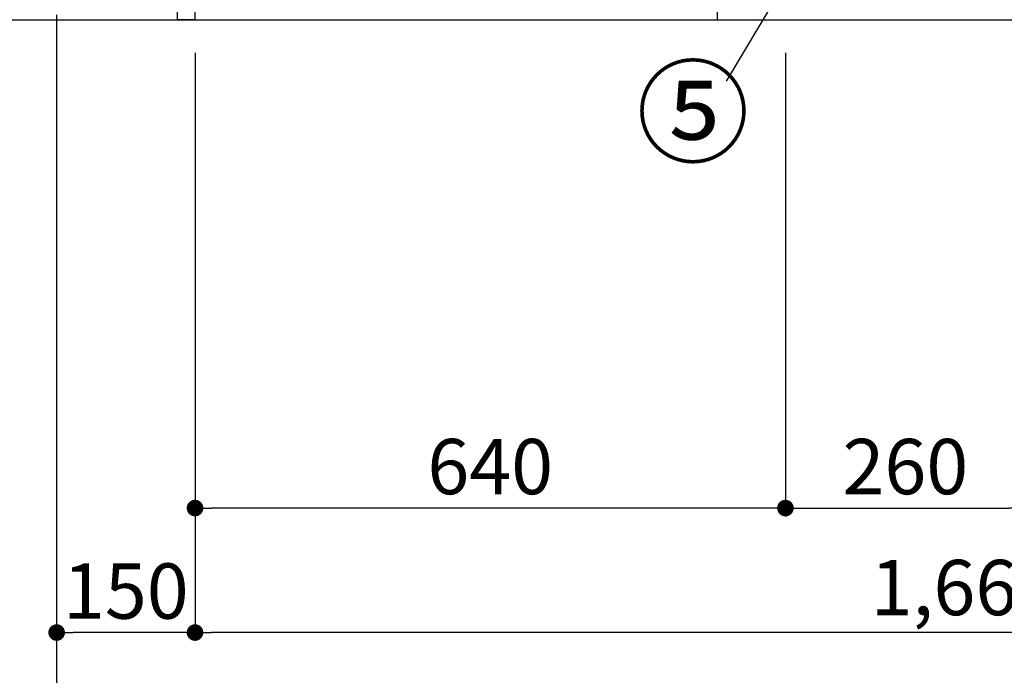
# Model space of a CAD drawing. Extents: x 28088 to 54233, y -21830 to -13430.
# Drawn here: x 31701 to 32769, y -20716 to -20005 of the extents above; entities that cross this region are included whole.
import ezdxf

# ---------------------------------------------------------------- set-up
doc = ezdxf.new("R2010")
doc.units = 0
doc.header["$LTSCALE"] = 50
doc.header["$MEASUREMENT"] = 0
doc.linetypes.add('CENTER', pattern=[2, 1.25, -0.25, 0.25, -0.25])
doc.layers.get('0').update_dxf_attribs({"linetype": 'CONTINUOUS'})
for name, color, linetype in [('111-壁仕上', 3, 'CONTINUOUS'), ('120-キャビネット（外）', 7, 'CONTINUOUS'), ('122-扉', 6, 'CONTINUOUS'), ('161-番号', 110, 'CONTINUOUS'), ('166-寸法B', 11, 'CONTINUOUS')]:
    doc.layers.add(name, color=color, linetype=linetype)
doc.styles.add('KH001', font='txt')
doc.dimstyles.new('KH1xx030', dxfattribs={"dimscale": 30, "dimtxt": 2, "dimasz": 0.6, "dimexe": 0.3, "dimexo": 1.2, "dimgap": 0.5, "dimtad": 3, "dimdec": 1, "dimdsep": 46, "dimlunit": 6, "dimtxsty": 'KH001', "dimblk": 'DOT', "dimcen": 1, "dimdle": 1, "dimclrd": 256, "dimclre": 256, "dimclrt": 256, "dimadec": 0, "dimazin": 0, "dimtfac": 1, "dimtdec": 1, "dimtix": 1, "dimtmove": 2, "dimatfit": 3, "dimldrblk": 'CLOSEDBLANK', "dimfxl": 1, "dimtolj": 1, "dimtzin": 0, "dimlwd": -1, "dimlwe": -1, "dimarcsym": 0})

# ---------------------------------------------------------------- blocks, each defined once
blk = doc.blocks.new('_Dot')
at = {"color": 0, "linetype": 'ByBlock', "lineweight": -2}
blk.add_line((-0.5, 0), (-1, 0), dxfattribs=at)
at = {"color": 0, "linetype": 'ByBlock', "const_width": 0.5}
blk.add_lwpolyline([(-0.25, 0, 1), (0.25, 0, 1)], format="xyb", close=True, dxfattribs=at)
blk = doc.blocks.new('*D96')
at = {"layer": '166-寸法B', "transparency": 16777216}
for p, q in [((31741.3, -20040.9), (31741.3, -20813.5)), ((33563.3, -20040.9), (33563.3, -20813.5)), ((31759.3, -20804.5), (33545.3, -20804.5))]:
    blk.add_line(p, q, dxfattribs=at)
at = {"layer": '166-寸法B', "transparency": 16777216, "xscale": 18, "yscale": 18, "zscale": 18, "rotation": 180}
blk.add_blockref('_Dot', (31741.3, -20804.5), dxfattribs=at)
at = {"layer": '166-寸法B', "transparency": 16777216, "xscale": 18, "yscale": 18, "zscale": 18}
blk.add_blockref('_Dot', (33563.3, -20804.5), dxfattribs=at)
at = {"layer": '166-寸法B', "transparency": 16777216, "insert": (32652.3, -20755.7), "char_height": 60, "attachment_point": 5, "style": 'KH001'}
blk.add_mtext('\\A1;1,822', dxfattribs=at)
blk = doc.blocks.new('_ClosedBlank')
at = {"color": 0, "linetype": 'ByBlock', "lineweight": -2}
for p, q in [((-1, 0.167), (0, 0)), ((-1, 0.167), (-1, -0.167)), ((0, 0), (-1, -0.167))]:
    blk.add_line(p, q, dxfattribs=at)
blk = doc.blocks.new('*D97')
at = {"layer": '166-寸法B', "transparency": 16777216}
for p, q in [((32531.3, -20040.9), (32531.3, -20543.5)), ((32791.3, -20040.9), (32791.3, -20543.5)), ((32549.3, -20534.5), (32773.3, -20534.5))]:
    blk.add_line(p, q, dxfattribs=at)
at = {"layer": '166-寸法B', "transparency": 16777216, "xscale": 18, "yscale": 18, "zscale": 18, "rotation": 180}
blk.add_blockref('_Dot', (32531.3, -20534.5), dxfattribs=at)
at = {"layer": '166-寸法B', "transparency": 16777216, "xscale": 18, "yscale": 18, "zscale": 18}
blk.add_blockref('_Dot', (32791.3, -20534.5), dxfattribs=at)
at = {"layer": '166-寸法B', "transparency": 16777216, "insert": (32661.3, -20489.5), "char_height": 60, "attachment_point": 5, "style": 'KH001'}
blk.add_mtext('\\A1;260', dxfattribs=at)
blk = doc.blocks.new('*D98')
at = {"layer": '166-寸法B', "transparency": 16777216}
for p, q in [((31891.3, -20040.9), (31891.3, -20543.5)), ((32531.3, -20040.9), (32531.3, -20543.5)), ((32513.3, -20534.5), (31909.3, -20534.5))]:
    blk.add_line(p, q, dxfattribs=at)
at = {"layer": '166-寸法B', "transparency": 16777216, "xscale": 18, "yscale": 18, "zscale": 18, "rotation": 180}
blk.add_blockref('_Dot', (31891.3, -20534.5), dxfattribs=at)
at = {"layer": '166-寸法B', "transparency": 16777216, "xscale": 18, "yscale": 18, "zscale": 18}
blk.add_blockref('_Dot', (32531.3, -20534.5), dxfattribs=at)
at = {"layer": '166-寸法B', "transparency": 16777216, "insert": (32211.3, -20489.5), "char_height": 60, "attachment_point": 5, "style": 'KH001'}
blk.add_mtext('\\A1;640', dxfattribs=at)
blk = doc.blocks.new('*D150')
at = {"layer": '166-寸法B', "transparency": 16777216}
for p, q in [((31741.3, -20040.9), (31741.3, -20678.5)), ((31891.3, -20040.9), (31891.3, -20678.5)), ((31873.3, -20669.5), (31759.3, -20669.5))]:
    blk.add_line(p, q, dxfattribs=at)
at = {"layer": '166-寸法B', "transparency": 16777216, "xscale": 18, "yscale": 18, "zscale": 18, "rotation": 180}
blk.add_blockref('_Dot', (31741.3, -20669.5), dxfattribs=at)
at = {"layer": '166-寸法B', "transparency": 16777216, "xscale": 18, "yscale": 18, "zscale": 18}
blk.add_blockref('_Dot', (31891.3, -20669.5), dxfattribs=at)
at = {"layer": '166-寸法B', "transparency": 16777216, "insert": (31816.3, -20624.5), "char_height": 60, "attachment_point": 5, "style": 'KH001'}
blk.add_mtext('\\A1;150', dxfattribs=at)
blk = doc.blocks.new('*D153')
at = {"layer": '166-寸法B', "transparency": 16777216}
for p, q in [((31891.3, -20040.9), (31891.3, -20678.5)), ((33560.3, -20040.9), (33560.3, -20678.5)), ((33542.3, -20669.5), (31909.3, -20669.5))]:
    blk.add_line(p, q, dxfattribs=at)
at = {"layer": '166-寸法B', "transparency": 16777216, "xscale": 18, "yscale": 18, "zscale": 18, "rotation": 180}
blk.add_blockref('_Dot', (31891.3, -20669.5), dxfattribs=at)
at = {"layer": '166-寸法B', "transparency": 16777216, "xscale": 18, "yscale": 18, "zscale": 18}
blk.add_blockref('_Dot', (33560.3, -20669.5), dxfattribs=at)
at = {"layer": '166-寸法B', "transparency": 16777216, "insert": (32725.8, -20620.7), "char_height": 60, "attachment_point": 5, "style": 'KH001'}
blk.add_mtext('\\A1;1,669', dxfattribs=at)
blk = doc.blocks.new('*D12')
at = {"layer": '166-寸法B', "transparency": 16777216}
for p, q in [((31741.3, -20840.5), (31741.3, -20983.4)), ((31636.3, -20980.4), (31059, -20980.4))]:
    blk.add_line(p, q, dxfattribs=at)
blk.add_solid([(31636.3, -20997.9), (31636.3, -20962.9), (31741.3, -20980.4)], dxfattribs=at)
at = {"layer": '166-寸法B', "transparency": 16777216, "insert": (31352.1, -20917.9), "char_height": 81, "attachment_point": 5, "style": 'KH001'}
blk.add_mtext('\\A1;基準位置 Ａ', dxfattribs=at)
blk = doc.blocks.new('_None')

msp = doc.modelspace()

# ---------------------------------------------------------------- linework, layer by layer
at = {"layer": '111-壁仕上', "color": 253, "linetype": 'CENTER', "ltscale": 2}
msp.add_line((31741.26, -16999.58), (31741.26, -20915.78), dxfattribs=at)
at = {"layer": '111-壁仕上', "ltscale": 2}
msp.add_line((31654.29, -20004.89), (33892.6, -20004.89), dxfattribs=at)
at = {"layer": '120-キャビネット（外）', "color": 6}
msp.add_lwpolyline([(33541.26, -19904.89), (32457.26, -19904.89), (32457.26, -20004.89), (33541.26, -20004.89)], close=True, dxfattribs=at)
at = {"layer": '122-扉', "color": 253}
msp.add_lwpolyline([(31891.26, -20004.89), (31872.26, -20004.89), (31872.26, -19184.89), (31891.26, -19184.89)], close=True, dxfattribs=at)

# ---------------------------------------------------------------- texts
at = {"layer": '161-番号', "insert": (32492.42, -20060.37), "char_height": 90, "attachment_point": 3, "style": 'KH001'}
msp.add_mtext('⑤', dxfattribs=at)

# ---------------------------------------------------------------- dimensions: what is measured, and where the dimension line sits
at = {"layer": '166-寸法B'}
for base, p1, p2, picture, middle in [((33563.26, -20804.54), (31741.26, -20004.89), (33563.26, -20004.89), '*D96', (32652.26, -20755.73)), ((32791.26, -20534.54), (32531.26, -20004.89), (32791.26, -20004.89), '*D97', (32661.26, -20489.54))]:
    dim = msp.add_linear_dim(base=base, p1=p1, p2=p2, dimstyle='KH1xx030', dxfattribs=at)
    dim.commit()
    dim.dimension.update_dxf_attribs({"geometry": picture, "text_midpoint": middle})
for base, p1, p2, picture, middle in [((31741.26, -20669.54), (31891.26, -20004.89), (31741.26, -20004.89), '*D150', (31816.26, -20624.54)), ((31891.26, -20534.54), (32531.26, -20004.89), (31891.26, -20004.89), '*D98', (32211.26, -20489.54)), ((31891.26, -20669.54), (33560.26, -20004.89), (31891.26, -20004.89), '*D153', (32725.76, -20620.73))]:
    dim = msp.add_linear_dim(base=base, p1=p1, p2=p2, angle=180, dimstyle='KH1xx030', dxfattribs=at)
    dim.commit()
    dim.dimension.update_dxf_attribs({"geometry": picture, "text_midpoint": middle})
dim = msp.add_linear_dim(base=(31067.99, -20980.36), p1=(31741.26, -20810.51), p2=(31067.99, -20645.57), text='基準位置 Ａ', dimstyle='KH1xx030', override={"dimtxt": 2.7, "dimasz": 3.5, "dimexe": 0.1, "dimexo": 1, "dimblk2": 'None', "dimsah": 1, "dimdle": 0.3, "dimse2": 1}, dxfattribs=at)
dim.commit()
dim.dimension.update_dxf_attribs({"geometry": '*D12', "text_midpoint": (31352.13, -20917.89)})

# ---------------------------------------------------------------- leaders
at = {"layer": '161-番号'}
msp.add_leader([(32670.02, -19731.77), (32467.23, -20071.44)], dimstyle='KH1xx030', override={"dimasz": 2, "dimgap": 0.5, "dimtad": 1}, dxfattribs=at)

doc.saveas('drawing.dxf')
